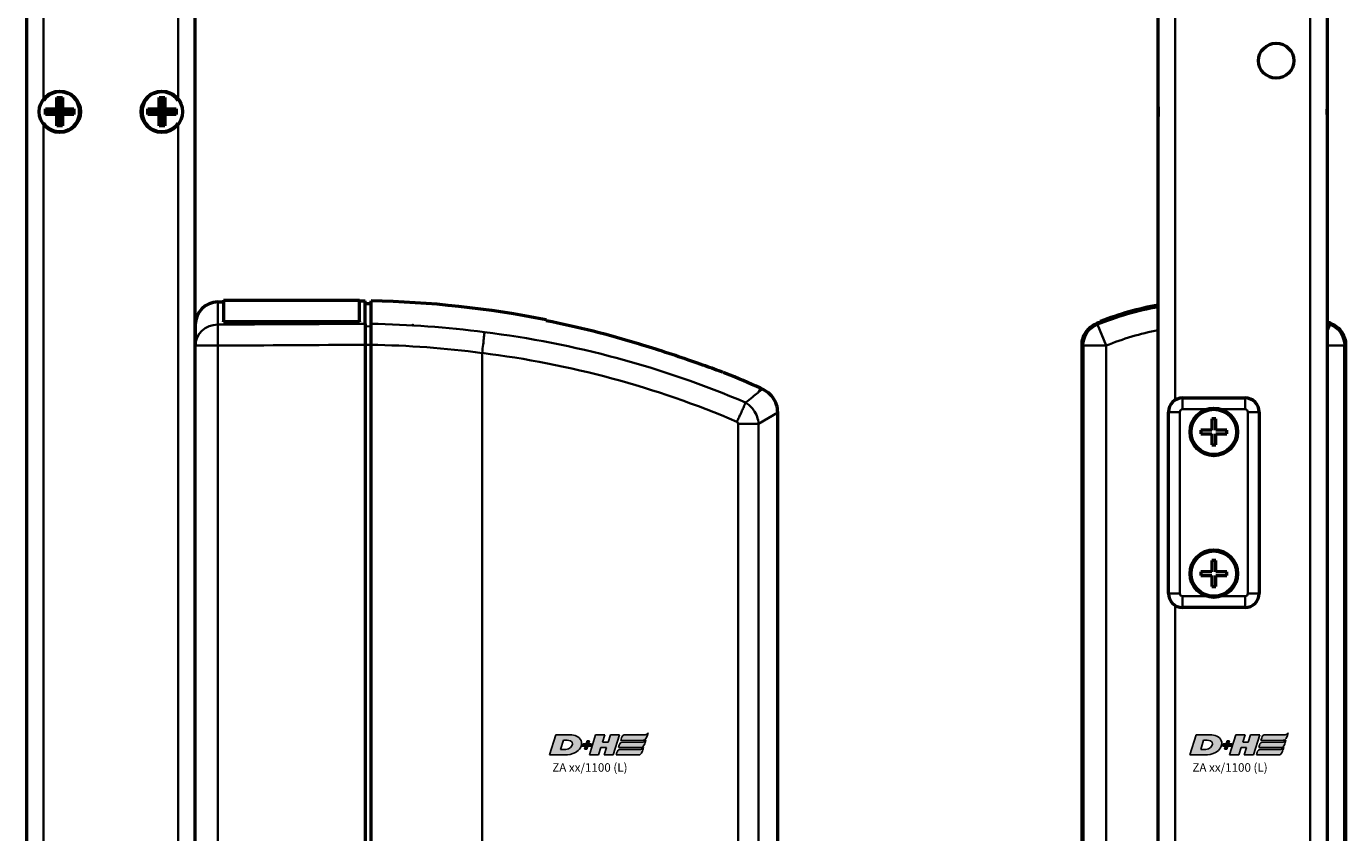
# Model space of a CAD drawing. Units: millimetres. Extents: x -3572 to -1571, y -1845 to 2827.
# Drawn here: x -2831 to -2598, y -781 to -639 of the extents above; entities that cross this region are included whole.
import ezdxf

# ---------------------------------------------------------------- set-up
doc = ezdxf.new("R2010")
doc.units = ezdxf.units.MM
doc.layers.get('0').update_dxf_attribs({"lineweight": 25})
doc.layers.add('DH_LOGO', color=1, linetype='Continuous')
doc.layers.add('DH_SCHRIFT', color=2, linetype='Continuous')
doc.layers.add('Sichtbar (ISO)', color=7, linetype='Continuous', lineweight=50)
doc.layers.add('Sichtbar schmal (ISO)', color=3, linetype='Continuous', lineweight=35)
doc.styles.get("Standard").update_dxf_attribs({"font": 'monotxt.shx'})

# ---------------------------------------------------------------- blocks, each defined once
blk = doc.blocks.new('ZAxx-xxx_l   (SL)')
at = {"layer": 'Sichtbar (ISO)'}
for p, q in [((-14.9, -8), (-14.9, -216)), ((14.9, -216), (14.9, -8)), ((-9.5, -27.5), (-8.5, -27.5)), ((-9.5, -27.5), (-9, -28)), ((-9.5, -29.5), (-9.5, -27.5)), ((-8.5, -27.5), (-9, -28)), ((-8.5, -27.5), (-8.5, -29.5)), ((8.5, -27.5), (9.5, -27.5)), ((8.5, -27.5), (9, -28)), ((8.5, -29.5), (8.5, -27.5)), ((9.5, -27.5), (9, -28)), ((9.5, -27.5), (9.5, -29.5)), ((-11.5, -30.5), (-11.5, -29.5)), ((-11.5, -29.5), (-9.5, -29.5)), ((-11.5, -29.5), (-11, -30)), ((-11.5, -30.5), (-11, -30)), ((-9, -30), (-11, -30)), ((-9, -30), (-9.5, -29.5)), ((-9.5, -30.5), (-9, -30)), ((-9, -28), (-9, -30)), ((-8.5, -29.5), (-9, -30)), ((-9, -30), (-9, -32)), ((-9, -30), (-8.5, -30.5)), ((-7, -30), (-9, -30)), ((-8.5, -29.5), (-6.5, -29.5)), ((-6.5, -29.5), (-7, -30)), ((-6.5, -30.5), (-7, -30)), ((-6.5, -29.5), (-6.5, -30.5)), ((6.5, -30.5), (6.5, -29.5)), ((6.5, -29.5), (8.5, -29.5)), ((6.5, -29.5), (7, -30)), ((6.5, -30.5), (7, -30)), ((9, -30), (7, -30)), ((9, -30), (8.5, -29.5)), ((8.5, -30.5), (9, -30)), ((9, -28), (9, -30)), ((9.5, -29.5), (9, -30)), ((9, -30), (9, -32)), ((9, -30), (9.5, -30.5)), ((11, -30), (9, -30)), ((9.5, -29.5), (11.5, -29.5)), ((11.5, -29.5), (11, -30)), ((11.5, -30.5), (11, -30)), ((11.5, -29.5), (11.5, -30.5)), ((-9.5, -30.5), (-11.5, -30.5)), ((-9.5, -32.5), (-9.5, -30.5)), ((-9.5, -32.5), (-9, -32)), ((-8.5, -32.5), (-9.5, -32.5)), ((-8.5, -32.5), (-9, -32)), ((-8.5, -30.5), (-8.5, -32.5)), ((-6.5, -30.5), (-8.5, -30.5)), ((8.5, -30.5), (6.5, -30.5)), ((8.5, -32.5), (8.5, -30.5)), ((8.5, -32.5), (9, -32)), ((9.5, -32.5), (8.5, -32.5)), ((9.5, -32.5), (9, -32)), ((9.5, -30.5), (9.5, -32.5)), ((11.5, -30.5), (9.5, -30.5)), ((18.87, -63.57), (19.9, -63.56)), ((19.9, -63.24), (19.9, -67.01)), ((19.9, -63.24), (43.9, -63.24)), ((43.9, -67.01), (43.9, -63.24)), ((43.9, -63.35), (44.9, -63.34)), ((44.9, -67.41), (44.9, -63.34)), ((44.9, -63.84), (45.9, -63.83)), ((19.9, -67.1), (19.9, -67.01)), ((19.9, -67.01), (43.9, -67.01)), ((19.9, -67.1), (43.9, -67.1)), ((43.9, -67.01), (43.9, -67.1)), ((14.9, -67.57), (14.9, -70.89)), ((14.9, -70.5), (14.9, -71.27)), ((14.9, -215.73), (14.9, -71.27)), ((44.9, -71.12), (44.9, -215.88)), ((45.9, -215.87), (45.9, -71.13)), ((114.61, -78.8), (115, -78.97)), ((117.66, -203.92), (117.66, -83.08))]:
    blk.add_line(p, q, dxfattribs=at)
for centre in [(-9, -30), (9, -30)]:
    blk.add_circle(centre, 3.65, dxfattribs=at)
for centre, radius, start, end in [((-9, -30), 3.5, 214.0477, 145.9523), ((9, -30), 3.5, 34.0477, 325.9523), ((18.9, -67.57), 4, 90.5, 180), ((42.5, -239.33), 175.99, 78.7612, 88.893), ((42.5, -239.33), 175.99, 65.8105, 67.9809)]:
    blk.add_arc(centre, radius, start, end, dxfattribs=at)
at = {"layer": 'Sichtbar (ISO)', "extrusion": (0, 0, -1)}
blk.add_ellipse((456.59, -124.56), major_axis=(-391.09, 52), ratio=0.013645, start_param=6.281371, end_param=6.283127, dxfattribs=at)
at = {"layer": 'Sichtbar (ISO)'}
for points, knots in [([(45.9, -67.43), (45.9, -66.19), (45.9, -65.13), (45.9, -63.71), (45.9, -63.38), (45.9, -63.38)], [-2.000587, -2.000587, -2.000587, -2.000587, -1.018084, -1.018084, 0, 0, 0, 0]), ([(44.9, -67.41), (44.9, -67.56), (44.9, -67.77), (44.9, -68.26), (44.9, -68.56), (44.9, -69.28), (44.9, -69.66), (44.9, -70.33), (44.9, -70.72), (44.9, -71.12)], [0, 0, 0, 0, 0.1182705, 0.1182705, 0.2364834, 0.2364834, 0.381469, 0.381469, 0.570892, 0.570892, 0.570892, 0.570892]), ([(45.9, -71.13), (45.9, -70.74), (45.9, -70.34), (45.9, -69.59), (45.9, -69.23), (45.9, -68.5), (45.9, -68.22), (45.9, -67.78), (45.9, -67.58), (45.9, -67.43)], [0, 0, 0, 0, 0.1183468, 0.1183468, 0.2366314, 0.2366314, 0.3817178, 0.3817178, 0.5712921, 0.5712921, 0.5712921, 0.5712921]), ([(108.48, -76.18), (108.48, -76.18), (108.47, -76.18), (108.42, -76.16), (108.34, -76.13), (108.07, -76.03), (107.86, -75.95), (107.16, -75.69), (106.57, -75.48), (105.07, -74.93), (103.89, -74.51), (100.98, -73.5), (99.39, -72.96), (96.34, -71.97), (94.79, -71.47), (93.25, -71)], [2.559595, 2.559595, 2.559595, 2.559595, 2.588981, 2.588981, 2.656344, 2.656344, 2.754985, 2.754985, 2.949348, 2.949348, 3.26951, 3.26951, 3.604646, 3.604646, 3.930977, 3.930977, 3.930977, 3.930977]), ([(117.65, -83.08), (117.66, -82.61), (117.58, -82.14), (117.29, -81.24), (117.07, -80.81), (116.5, -80.03), (116.15, -79.69), (115.52, -79.24), (115.27, -79.09), (115, -78.97)], [0, 0, 0, 0, 0.139934, 0.139934, 0.2825359, 0.2825359, 0.4270653, 0.4270653, 0.5147045, 0.5147045, 0.5147045, 0.5147045])]:
    blk.add_open_spline(points, degree=3, knots=knots, dxfattribs=at)
for points, degree in [([(76.8, -66.72), (76.8, -66.72), (76.8, -66.77), (76.8, -66.88)], 3), ([(93.25, -71), (87.91, -69.38), (82.38, -67.99), (76.8, -66.88)], 3), ([(53.29, -67.69), (53.29, -67.69), (53.28, -67.69)], 2), ([(111.99, -81.32), (111.98, -81.32), (111.98, -81.33), (111.98, -81.33)], 3)]:
    blk.add_open_spline(points, degree=degree, dxfattribs=at)
at = {"layer": 'Sichtbar schmal (ISO)'}
for p, q in [((-11.9, -28.04), (-11.9, -8)), ((11.9, -8), (11.9, -28.04)), ((-11.9, -192.04), (-11.9, -31.96)), ((11.9, -31.96), (11.9, -192.04)), ((18.87, -67.56), (18.87, -63.57)), ((44.9, -67.88), (45.9, -67.86)), ((14.9, -71.27), (18.87, -71.27)), ((18.87, -71.27), (18.87, -215.73)), ((45.9, -71.12), (44.9, -71.12)), ((81.2, -71.5), (81.21, -71.5)), ((65.5, -214.42), (65.5, -72.58)), ((114.32, -79.45), (114.61, -78.8)), ((115, -78.97), (114.32, -79.45)), ((114.28, -85.08), (117.66, -83.08)), ((114.28, -85.08), (110.65, -85.08)), ((110.65, -201.92), (110.65, -85.08)), ((114.28, -85.08), (114.28, -201.92))]:
    blk.add_line(p, q, dxfattribs=at)
at = {"layer": 'Sichtbar schmal (ISO)', "extrusion": (0, 0, -1)}
for centre, major_axis, ratio, start_param, end_param in [((46.64, -195.09), (-147.69, 10.84), 0.861378, 1.502668, 1.63832), ((18.9, -71.27), (-4, 0), 0.927159, 0, 1.56207), ((18.9, -71.27), (-0.02, 4), 0.008726, 4.71244, 5.899148), ((50.15, -219.57), (-155.08, 43.27), 0.939462, 1.412936, 1.71039), ((46.57, -196.05), (-144.51, 10.64), 0.861403, 1.502851, 1.638582), ((49.97, -220.12), (-151.81, 42.4), 0.939769, 1.413215, 1.709631)]:
    blk.add_ellipse(centre, major_axis=major_axis, ratio=ratio, start_param=start_param, end_param=end_param, dxfattribs=at)
at = {"layer": 'Sichtbar schmal (ISO)'}
for points in [[(18.87, -67.56), (27.54, -67.51), (36.22, -67.46), (44.9, -67.41)], [(65.92, -68.9), (65.92, -68.9), (65.92, -68.89), (65.92, -68.89)], [(44.9, -71.12), (36.22, -71.17), (27.54, -71.22), (18.87, -71.27)], [(114.25, -79.51), (114.27, -79.49), (114.3, -79.47), (114.32, -79.45)], [(110.45, -84.68), (110.45, -84.68), (110.45, -84.69), (110.44, -84.69)], [(110.65, -84.28), (110.59, -84.41), (110.52, -84.54), (110.45, -84.68)], [(114.01, -83.79), (114.01, -83.79), (114.01, -83.79), (114.01, -83.79)]]:
    blk.add_open_spline(points, degree=3, dxfattribs=at)
for points, knots in [([(65.5, -72.57), (65.57, -72.05), (65.63, -71.54), (65.69, -71.06), (65.73, -70.71), (65.77, -70.38), (65.8, -70.08), (65.81, -69.98), (65.82, -69.88), (65.83, -69.78), (65.85, -69.59), (65.87, -69.42), (65.89, -69.27), (65.9, -69.12), (65.91, -69), (65.92, -68.9)], [0, 0, 0, 0, 0.1562554, 0.1562554, 0.1562554, 0.2715118, 0.2715118, 0.2715118, 0.3125192, 0.3125192, 0.3125192, 0.3932161, 0.3932161, 0.3932161, 0.4739139, 0.4739139, 0.4739139, 0.4739139]), ([(111.98, -81.33), (111.91, -81.51), (111.8, -81.77), (111.66, -82.09), (111.62, -82.19), (111.58, -82.29), (111.53, -82.4), (111.42, -82.66), (111.29, -82.94), (111.15, -83.24), (111.05, -83.45), (110.95, -83.68), (110.84, -83.91), (110.78, -84.03), (110.72, -84.15), (110.65, -84.28)], [-0.4746232, -0.4746232, -0.4746232, -0.4746232, -0.3193719, -0.3193719, -0.3193719, -0.2731676, -0.2731676, -0.2731676, -0.1643251, -0.1643251, -0.1643251, -0.0866347, -0.0866347, -0.0866347, -0.0444633, -0.0444633, -0.0444633, -0.0444633]), ([(111.98, -81.33), (112.52, -81.66), (113.68, -82.71), (114.23, -84.24), (114.28, -85.08)], [-0.05120168, -0.05120168, -0.05120168, -0.05120168, -0.02925813, 0, 0, 0, 0]), ([(111.99, -81.32), (112.88, -80.6), (113.59, -80.04), (114.08, -79.64), (114.14, -79.59), (114.2, -79.55), (114.25, -79.51)], [0.470392, 0.470392, 0.470392, 0.470392, 1.374929, 1.374929, 1.374929, 1.483356, 1.483356, 1.483356, 1.483356]), ([(110.65, -85.08), (110.65, -84.98), (110.6, -84.83), (110.49, -84.72), (110.44, -84.69)], [0, 0, 0, 0, 0.02925813, 0.04563032, 0.04563032, 0.04563032, 0.04563032])]:
    blk.add_open_spline(points, degree=3, knots=knots, dxfattribs=at)
blk = doc.blocks.new('TYPBEZEICHNUNG (L)')
at = {"layer": 'DH_LOGO'}
h = blk.add_hatch(color=256, dxfattribs=at)
edge = h.paths.add_edge_path()
edge.add_spline(control_points=[(5.43, 1.25), (5.63, 1.65), (5.71, 2.13), (5.56, 2.55)], knot_values=[0.375, 0.375, 0.375, 0.375, 0.5, 0.5, 0.5, 0.5], degree=3, periodic=0)
edge.add_spline(control_points=[(5.56, 2.55), (5.23, 3.29), (4.36, 3.5), (3.62, 3.54)], knot_values=[0.5, 0.5, 0.5, 0.5, 0.625, 0.625, 0.625, 0.625], degree=3, periodic=0)
edge.add_spline(control_points=[(3.62, 3.54), (3.62, 3.54), (3.53, 3.54), (3.53, 3.54)], knot_values=[0.625, 0.625, 0.625, 0.625, 0.75, 0.75, 0.75, 0.75], degree=3, periodic=0)
edge.add_spline(control_points=[(3.53, 3.54), (3.53, 3.54), (1.1, 3.54), (1.1, 3.54)], knot_values=[0.75, 0.75, 0.75, 0.75, 0.875, 0.875, 0.875, 0.875], degree=3, periodic=0)
edge.add_spline(control_points=[(1.1, 3.54), (1.1, 3.54), (0, 0), (0, 0)], knot_values=[0.875, 0.875, 0.875, 0.875, 1, 1, 1, 1], degree=3, periodic=0)
edge.add_spline(control_points=[(0, 0), (0, 0), (2.61, 0), (2.61, 0)], knot_values=[0, 0, 0, 0, 0.125, 0.125, 0.125, 0.125], degree=3, periodic=0)
edge.add_spline(control_points=[(2.61, 0), (3.3, 0.01), (3.95, 0.1), (4.56, 0.42)], knot_values=[0.125, 0.125, 0.125, 0.125, 0.25, 0.25, 0.25, 0.25], degree=3, periodic=0)
edge.add_spline(control_points=[(4.56, 0.42), (4.93, 0.64), (5.22, 0.87), (5.43, 1.25)], knot_values=[0.25, 0.25, 0.25, 0.25, 0.375, 0.375, 0.375, 0.375], degree=3, periodic=0)
edge = h.paths.add_edge_path(flags=16)
edge.add_spline(control_points=[(3.67, 2.47), (4.21, 2.21), (4.04, 1.63), (3.68, 1.29)], knot_values=[0.25, 0.25, 0.25, 0.25, 0.5, 0.5, 0.5, 0.5], degree=3, periodic=0)
edge.add_spline(control_points=[(3.68, 1.29), (3.24, 0.87), (2.49, 0.96), (1.93, 0.96)], knot_values=[0.5, 0.5, 0.5, 0.5, 0.75, 0.75, 0.75, 0.75], degree=3, periodic=0)
edge.add_spline(control_points=[(1.93, 0.96), (1.93, 0.96), (2.44, 2.58), (2.44, 2.58)], knot_values=[0.75, 0.75, 0.75, 0.75, 1, 1, 1, 1], degree=3, periodic=0)
edge.add_spline(control_points=[(2.44, 2.58), (2.82, 2.58), (3.31, 2.62), (3.67, 2.47)], knot_values=[0, 0, 0, 0, 0.25, 0.25, 0.25, 0.25], degree=3, periodic=0)
h = blk.add_hatch(color=256, dxfattribs=at)
edge = h.paths.add_edge_path()
edge.add_spline(control_points=[(6.43, 1.97), (6.43, 1.97), (5.89, 1.97), (5.89, 1.97)], knot_values=[0.416667, 0.416667, 0.416667, 0.416667, 0.5, 0.5, 0.5, 0.5], degree=3, periodic=0)
edge.add_spline(control_points=[(5.89, 1.97), (5.89, 1.97), (5.76, 1.56), (5.76, 1.56)], knot_values=[0.333333, 0.333333, 0.333333, 0.333333, 0.416667, 0.416667, 0.416667, 0.416667], degree=3, periodic=0)
edge.add_spline(control_points=[(5.76, 1.56), (5.76, 1.56), (6.31, 1.56), (6.31, 1.56)], knot_values=[0.25, 0.25, 0.25, 0.25, 0.333333, 0.333333, 0.333333, 0.333333], degree=3, periodic=0)
edge.add_spline(control_points=[(6.31, 1.56), (6.31, 1.56), (6.14, 1.04), (6.14, 1.04)], knot_values=[0.166667, 0.166667, 0.166667, 0.166667, 0.25, 0.25, 0.25, 0.25], degree=3, periodic=0)
edge.add_spline(control_points=[(6.14, 1.04), (6.14, 1.04), (6.56, 1.04), (6.56, 1.04)], knot_values=[0.083333, 0.083333, 0.083333, 0.083333, 0.166667, 0.166667, 0.166667, 0.166667], degree=3, periodic=0)
edge.add_spline(control_points=[(6.56, 1.04), (6.56, 1.04), (6.72, 1.56), (6.72, 1.56)], knot_values=[0, 0, 0, 0, 0.083333, 0.083333, 0.083333, 0.083333], degree=3, periodic=0)
edge.add_spline(control_points=[(6.72, 1.56), (6.72, 1.56), (7.27, 1.56), (7.27, 1.56)], knot_values=[0.916667, 0.916667, 0.916667, 0.916667, 1, 1, 1, 1], degree=3, periodic=0)
edge.add_spline(control_points=[(7.27, 1.56), (7.27, 1.56), (7.4, 1.97), (7.4, 1.97)], knot_values=[0.833333, 0.833333, 0.833333, 0.833333, 0.916667, 0.916667, 0.916667, 0.916667], degree=3, periodic=0)
edge.add_spline(control_points=[(7.4, 1.97), (7.4, 1.97), (6.85, 1.97), (6.85, 1.97)], knot_values=[0.75, 0.75, 0.75, 0.75, 0.833333, 0.833333, 0.833333, 0.833333], degree=3, periodic=0)
edge.add_spline(control_points=[(6.85, 1.97), (6.85, 1.97), (7.01, 2.49), (7.01, 2.49)], knot_values=[0.666667, 0.666667, 0.666667, 0.666667, 0.75, 0.75, 0.75, 0.75], degree=3, periodic=0)
edge.add_spline(control_points=[(7.01, 2.49), (7.01, 2.49), (6.59, 2.49), (6.59, 2.49)], knot_values=[0.583333, 0.583333, 0.583333, 0.583333, 0.666667, 0.666667, 0.666667, 0.666667], degree=3, periodic=0)
edge.add_spline(control_points=[(6.59, 2.49), (6.59, 2.49), (6.43, 1.97), (6.43, 1.97)], knot_values=[0.5, 0.5, 0.5, 0.5, 0.583333, 0.583333, 0.583333, 0.583333], degree=3, periodic=0)
h = blk.add_hatch(color=256, dxfattribs=at)
edge = h.paths.add_edge_path()
edge.add_spline(control_points=[(10, 1.29), (10, 1.29), (9.61, 0), (9.61, 0)], knot_values=[0.583333, 0.583333, 0.583333, 0.583333, 0.666667, 0.666667, 0.666667, 0.666667], degree=3, periodic=0)
edge.add_spline(control_points=[(9.61, 0), (9.61, 0), (11.23, 0), (11.23, 0)], knot_values=[0.5, 0.5, 0.5, 0.5, 0.583333, 0.583333, 0.583333, 0.583333], degree=3, periodic=0)
edge.add_spline(control_points=[(11.23, 0), (11.23, 0), (12.33, 3.54), (12.33, 3.54)], knot_values=[0.416667, 0.416667, 0.416667, 0.416667, 0.5, 0.5, 0.5, 0.5], degree=3, periodic=0)
edge.add_spline(control_points=[(12.33, 3.54), (12.33, 3.54), (10.71, 3.54), (10.71, 3.54)], knot_values=[0.333333, 0.333333, 0.333333, 0.333333, 0.416667, 0.416667, 0.416667, 0.416667], degree=3, periodic=0)
edge.add_spline(control_points=[(10.71, 3.54), (10.71, 3.54), (10.3, 2.25), (10.3, 2.25)], knot_values=[0.25, 0.25, 0.25, 0.25, 0.333333, 0.333333, 0.333333, 0.333333], degree=3, periodic=0)
edge.add_spline(control_points=[(10.3, 2.25), (10.3, 2.25), (9.34, 2.25), (9.34, 2.25)], knot_values=[0.166667, 0.166667, 0.166667, 0.166667, 0.25, 0.25, 0.25, 0.25], degree=3, periodic=0)
edge.add_spline(control_points=[(9.34, 2.25), (9.34, 2.25), (9.74, 3.54), (9.74, 3.54)], knot_values=[0.083333, 0.083333, 0.083333, 0.083333, 0.166667, 0.166667, 0.166667, 0.166667], degree=3, periodic=0)
edge.add_spline(control_points=[(9.74, 3.54), (9.74, 3.54), (8.11, 3.54), (8.11, 3.54)], knot_values=[0, 0, 0, 0, 0.083333, 0.083333, 0.083333, 0.083333], degree=3, periodic=0)
edge.add_spline(control_points=[(8.11, 3.54), (8.11, 3.54), (7.01, 0), (7.01, 0)], knot_values=[0.916667, 0.916667, 0.916667, 0.916667, 1, 1, 1, 1], degree=3, periodic=0)
edge.add_spline(control_points=[(7.01, 0), (7.01, 0), (8.64, 0), (8.64, 0)], knot_values=[0.833333, 0.833333, 0.833333, 0.833333, 0.916667, 0.916667, 0.916667, 0.916667], degree=3, periodic=0)
edge.add_spline(control_points=[(8.64, 0), (8.64, 0), (9.04, 1.29), (9.04, 1.29)], knot_values=[0.75, 0.75, 0.75, 0.75, 0.833333, 0.833333, 0.833333, 0.833333], degree=3, periodic=0)
edge.add_spline(control_points=[(9.04, 1.29), (9.04, 1.29), (10, 1.29), (10, 1.29)], knot_values=[0.666667, 0.666667, 0.666667, 0.666667, 0.75, 0.75, 0.75, 0.75], degree=3, periodic=0)
h = blk.add_hatch(color=256, dxfattribs=at)
edge = h.paths.add_edge_path()
edge.add_spline(control_points=[(16.45, 2.25), (16.45, 2.25), (12.95, 2.25), (12.95, 2.25)], knot_values=[0.375, 0.375, 0.375, 0.375, 0.5, 0.5, 0.5, 0.5], degree=3, periodic=0)
edge.add_spline(control_points=[(12.95, 2.25), (12.84, 2.25), (12.63, 2.22), (12.51, 2.13)], knot_values=[0.25, 0.25, 0.25, 0.25, 0.375, 0.375, 0.375, 0.375], degree=3, periodic=0)
edge.add_spline(control_points=[(12.51, 2.13), (12.39, 2.02), (12.33, 1.86), (12.28, 1.71)], knot_values=[0.125, 0.125, 0.125, 0.125, 0.25, 0.25, 0.25, 0.25], degree=3, periodic=0)
edge.add_spline(control_points=[(12.28, 1.71), (12.28, 1.71), (12.15, 1.29), (12.15, 1.29)], knot_values=[0, 0, 0, 0, 0.125, 0.125, 0.125, 0.125], degree=3, periodic=0)
edge.add_spline(control_points=[(12.15, 1.29), (12.15, 1.29), (16.08, 1.29), (16.08, 1.29)], knot_values=[0.875, 0.875, 0.875, 0.875, 1, 1, 1, 1], degree=3, periodic=0)
edge.add_spline(control_points=[(16.08, 1.29), (16.38, 1.29), (16.56, 1.5), (16.69, 1.76)], knot_values=[0.75, 0.75, 0.75, 0.75, 0.875, 0.875, 0.875, 0.875], degree=3, periodic=0)
edge.add_spline(control_points=[(16.69, 1.76), (16.8, 2.01), (16.88, 2.31), (16.97, 2.58)], knot_values=[0.625, 0.625, 0.625, 0.625, 0.75, 0.75, 0.75, 0.75], degree=3, periodic=0)
edge.add_spline(control_points=[(16.97, 2.58), (16.82, 2.47), (16.66, 2.26), (16.45, 2.25)], knot_values=[0.5, 0.5, 0.5, 0.5, 0.625, 0.625, 0.625, 0.625], degree=3, periodic=0)
h = blk.add_hatch(color=256, dxfattribs=at)
edge = h.paths.add_edge_path()
edge.add_spline(control_points=[(12.54, 2.57), (12.54, 2.57), (16.48, 2.58), (16.48, 2.58)], knot_values=[0.875, 0.875, 0.875, 0.875, 1, 1, 1, 1], degree=3, periodic=0)
edge.add_spline(control_points=[(16.48, 2.58), (16.78, 2.58), (16.96, 2.79), (17.08, 3.05)], knot_values=[0.75, 0.75, 0.75, 0.75, 0.875, 0.875, 0.875, 0.875], degree=3, periodic=0)
edge.add_spline(control_points=[(17.08, 3.05), (17.2, 3.3), (17.28, 3.59), (17.37, 3.87)], knot_values=[0.625, 0.625, 0.625, 0.625, 0.75, 0.75, 0.75, 0.75], degree=3, periodic=0)
edge.add_spline(control_points=[(17.37, 3.87), (17.22, 3.75), (17.06, 3.55), (16.85, 3.54)], knot_values=[0.5, 0.5, 0.5, 0.5, 0.625, 0.625, 0.625, 0.625], degree=3, periodic=0)
edge.add_spline(control_points=[(16.85, 3.54), (16.85, 3.54), (13.35, 3.54), (13.35, 3.54)], knot_values=[0.375, 0.375, 0.375, 0.375, 0.5, 0.5, 0.5, 0.5], degree=3, periodic=0)
edge.add_spline(control_points=[(13.35, 3.54), (13.24, 3.54), (13.03, 3.51), (12.91, 3.41)], knot_values=[0.25, 0.25, 0.25, 0.25, 0.375, 0.375, 0.375, 0.375], degree=3, periodic=0)
edge.add_spline(control_points=[(12.91, 3.41), (12.79, 3.31), (12.72, 3.15), (12.68, 3)], knot_values=[0.125, 0.125, 0.125, 0.125, 0.25, 0.25, 0.25, 0.25], degree=3, periodic=0)
edge.add_spline(control_points=[(12.68, 3), (12.68, 3), (12.54, 2.57), (12.54, 2.57)], knot_values=[0, 0, 0, 0, 0.125, 0.125, 0.125, 0.125], degree=3, periodic=0)
h = blk.add_hatch(color=256, dxfattribs=at)
edge = h.paths.add_edge_path()
edge.add_spline(control_points=[(16.05, 0.97), (16.05, 0.97), (12.55, 0.96), (12.55, 0.96)], knot_values=[0.375, 0.375, 0.375, 0.375, 0.5, 0.5, 0.5, 0.5], degree=3, periodic=0)
edge.add_spline(control_points=[(12.55, 0.96), (12.44, 0.96), (12.23, 0.94), (12.11, 0.84)], knot_values=[0.25, 0.25, 0.25, 0.25, 0.375, 0.375, 0.375, 0.375], degree=3, periodic=0)
edge.add_spline(control_points=[(12.11, 0.84), (11.99, 0.74), (11.93, 0.58), (11.88, 0.42)], knot_values=[0.125, 0.125, 0.125, 0.125, 0.25, 0.25, 0.25, 0.25], degree=3, periodic=0)
edge.add_spline(control_points=[(11.88, 0.42), (11.88, 0.42), (11.75, 0), (11.75, 0)], knot_values=[0, 0, 0, 0, 0.125, 0.125, 0.125, 0.125], degree=3, periodic=0)
edge.add_spline(control_points=[(11.75, 0), (11.75, 0), (15.68, 0), (15.68, 0)], knot_values=[0.875, 0.875, 0.875, 0.875, 1, 1, 1, 1], degree=3, periodic=0)
edge.add_spline(control_points=[(15.68, 0), (15.98, 0), (16.17, 0.21), (16.29, 0.47)], knot_values=[0.75, 0.75, 0.75, 0.75, 0.875, 0.875, 0.875, 0.875], degree=3, periodic=0)
edge.add_spline(control_points=[(16.29, 0.47), (16.4, 0.73), (16.48, 1.02), (16.57, 1.3)], knot_values=[0.625, 0.625, 0.625, 0.625, 0.75, 0.75, 0.75, 0.75], degree=3, periodic=0)
edge.add_spline(control_points=[(16.57, 1.3), (16.43, 1.18), (16.26, 0.98), (16.05, 0.97)], knot_values=[0.5, 0.5, 0.5, 0.5, 0.625, 0.625, 0.625, 0.625], degree=3, periodic=0)
for points in [[(1.1, 3.54), (1.1, 3.54), (0, 0), (0, 0)], [(1.1, 3.54), (1.1, 3.54), (0, 0), (0, 0)], [(3.53, 3.54), (3.53, 3.54), (1.1, 3.54), (1.1, 3.54)], [(3.53, 3.54), (3.53, 3.54), (1.1, 3.54), (1.1, 3.54)], [(1.93, 0.96), (1.93, 0.96), (2.44, 2.58), (2.44, 2.58)], [(1.93, 0.96), (1.93, 0.96), (2.44, 2.58), (2.44, 2.58)], [(2.44, 2.58), (2.82, 2.58), (3.31, 2.62), (3.67, 2.47)], [(2.44, 2.58), (2.82, 2.58), (3.31, 2.62), (3.67, 2.47)], [(3.62, 3.54), (3.62, 3.54), (3.53, 3.54), (3.53, 3.54)], [(3.62, 3.54), (3.62, 3.54), (3.53, 3.54), (3.53, 3.54)], [(5.56, 2.55), (5.23, 3.29), (4.36, 3.5), (3.62, 3.54)], [(5.56, 2.55), (5.23, 3.29), (4.36, 3.5), (3.62, 3.54)], [(3.67, 2.47), (4.21, 2.21), (4.04, 1.63), (3.68, 1.29)], [(3.67, 2.47), (4.21, 2.21), (4.04, 1.63), (3.68, 1.29)], [(5.43, 1.25), (5.63, 1.65), (5.71, 2.13), (5.56, 2.55)], [(5.43, 1.25), (5.63, 1.65), (5.71, 2.13), (5.56, 2.55)], [(6.43, 1.97), (6.43, 1.97), (6.59, 2.49), (6.59, 2.49)], [(6.59, 2.49), (6.59, 2.49), (7.01, 2.49), (7.01, 2.49)], [(7.01, 2.49), (7.01, 2.49), (6.85, 1.97), (6.85, 1.97)], [(7.01, 0), (7.01, 0), (8.11, 3.54), (8.11, 3.54)], [(8.11, 3.54), (8.11, 3.54), (9.74, 3.54), (9.74, 3.54)], [(9.74, 3.54), (9.74, 3.54), (9.34, 2.25), (9.34, 2.25)], [(10.3, 2.25), (10.3, 2.25), (10.71, 3.54), (10.71, 3.54)], [(10.71, 3.54), (10.71, 3.54), (12.33, 3.54), (12.33, 3.54)], [(12.33, 3.54), (12.33, 3.54), (11.23, 0), (11.23, 0)], [(12.54, 2.57), (12.54, 2.57), (12.68, 3), (12.68, 3)], [(12.54, 2.57), (12.54, 2.57), (12.68, 3), (12.68, 3)], [(16.48, 2.58), (16.48, 2.58), (12.54, 2.57), (12.54, 2.57)], [(16.48, 2.58), (16.48, 2.58), (12.54, 2.57), (12.54, 2.57)], [(12.68, 3), (12.72, 3.15), (12.79, 3.31), (12.91, 3.41)], [(12.68, 3), (12.72, 3.15), (12.79, 3.31), (12.91, 3.41)], [(12.91, 3.41), (13.03, 3.51), (13.24, 3.54), (13.35, 3.54)], [(12.91, 3.41), (13.03, 3.51), (13.24, 3.54), (13.35, 3.54)], [(13.35, 3.54), (13.35, 3.54), (16.85, 3.54), (16.85, 3.54)], [(13.35, 3.54), (13.35, 3.54), (16.85, 3.54), (16.85, 3.54)], [(16.45, 2.25), (16.66, 2.26), (16.82, 2.47), (16.97, 2.58)], [(16.45, 2.25), (16.66, 2.26), (16.82, 2.47), (16.97, 2.58)], [(17.08, 3.05), (16.96, 2.79), (16.78, 2.58), (16.48, 2.58)], [(17.08, 3.05), (16.96, 2.79), (16.78, 2.58), (16.48, 2.58)], [(16.97, 2.58), (16.88, 2.31), (16.8, 2.01), (16.69, 1.76)], [(16.97, 2.58), (16.88, 2.31), (16.8, 2.01), (16.69, 1.76)], [(16.85, 3.54), (17.06, 3.55), (17.22, 3.75), (17.37, 3.87)], [(16.85, 3.54), (17.06, 3.55), (17.22, 3.75), (17.37, 3.87)], [(17.37, 3.87), (17.28, 3.59), (17.2, 3.3), (17.08, 3.05)], [(17.37, 3.87), (17.28, 3.59), (17.2, 3.3), (17.08, 3.05)], [(0, 0), (0, 0), (2.61, 0), (2.61, 0)], [(0, 0), (0, 0), (2.61, 0), (2.61, 0)], [(3.68, 1.29), (3.24, 0.87), (2.49, 0.96), (1.93, 0.96)], [(3.68, 1.29), (3.24, 0.87), (2.49, 0.96), (1.93, 0.96)], [(2.61, 0), (3.3, 0.01), (3.95, 0.1), (4.56, 0.42)], [(2.61, 0), (3.3, 0.01), (3.95, 0.1), (4.56, 0.42)], [(4.56, 0.42), (4.93, 0.64), (5.22, 0.87), (5.43, 1.25)], [(4.56, 0.42), (4.93, 0.64), (5.22, 0.87), (5.43, 1.25)], [(5.76, 1.56), (5.76, 1.56), (5.89, 1.97), (5.89, 1.97)], [(6.31, 1.56), (6.31, 1.56), (5.76, 1.56), (5.76, 1.56)], [(5.89, 1.97), (5.89, 1.97), (6.43, 1.97), (6.43, 1.97)], [(6.14, 1.04), (6.14, 1.04), (6.31, 1.56), (6.31, 1.56)], [(6.56, 1.04), (6.56, 1.04), (6.14, 1.04), (6.14, 1.04)], [(6.72, 1.56), (6.72, 1.56), (6.56, 1.04), (6.56, 1.04)], [(7.27, 1.56), (7.27, 1.56), (6.72, 1.56), (6.72, 1.56)], [(6.85, 1.97), (6.85, 1.97), (7.4, 1.97), (7.4, 1.97)], [(8.64, 0), (8.64, 0), (7.01, 0), (7.01, 0)], [(7.4, 1.97), (7.4, 1.97), (7.27, 1.56), (7.27, 1.56)], [(9.04, 1.29), (9.04, 1.29), (8.64, 0), (8.64, 0)], [(10, 1.29), (10, 1.29), (9.04, 1.29), (9.04, 1.29)], [(9.34, 2.25), (9.34, 2.25), (10.3, 2.25), (10.3, 2.25)], [(9.61, 0), (9.61, 0), (10, 1.29), (10, 1.29)], [(11.23, 0), (11.23, 0), (9.61, 0), (9.61, 0)], [(11.75, 0), (11.75, 0), (11.88, 0.42), (11.88, 0.42)], [(11.75, 0), (11.75, 0), (11.88, 0.42), (11.88, 0.42)], [(15.68, 0), (15.68, 0), (11.75, 0), (11.75, 0)], [(15.68, 0), (15.68, 0), (11.75, 0), (11.75, 0)], [(11.88, 0.42), (11.93, 0.58), (11.99, 0.74), (12.11, 0.84)], [(11.88, 0.42), (11.93, 0.58), (11.99, 0.74), (12.11, 0.84)], [(12.11, 0.84), (12.23, 0.94), (12.44, 0.96), (12.55, 0.96)], [(12.11, 0.84), (12.23, 0.94), (12.44, 0.96), (12.55, 0.96)], [(12.15, 1.29), (12.15, 1.29), (12.28, 1.71), (12.28, 1.71)], [(12.15, 1.29), (12.15, 1.29), (12.28, 1.71), (12.28, 1.71)], [(16.08, 1.29), (16.08, 1.29), (12.15, 1.29), (12.15, 1.29)], [(16.08, 1.29), (16.08, 1.29), (12.15, 1.29), (12.15, 1.29)], [(12.28, 1.71), (12.33, 1.86), (12.39, 2.02), (12.51, 2.13)], [(12.28, 1.71), (12.33, 1.86), (12.39, 2.02), (12.51, 2.13)], [(12.51, 2.13), (12.63, 2.22), (12.84, 2.25), (12.95, 2.25)], [(12.51, 2.13), (12.63, 2.22), (12.84, 2.25), (12.95, 2.25)], [(12.55, 0.96), (12.55, 0.96), (16.05, 0.97), (16.05, 0.97)], [(12.55, 0.96), (12.55, 0.96), (16.05, 0.97), (16.05, 0.97)], [(12.95, 2.25), (12.95, 2.25), (16.45, 2.25), (16.45, 2.25)], [(12.95, 2.25), (12.95, 2.25), (16.45, 2.25), (16.45, 2.25)], [(16.29, 0.47), (16.17, 0.21), (15.98, 0), (15.68, 0)], [(16.29, 0.47), (16.17, 0.21), (15.98, 0), (15.68, 0)], [(16.05, 0.97), (16.26, 0.98), (16.43, 1.18), (16.57, 1.3)], [(16.05, 0.97), (16.26, 0.98), (16.43, 1.18), (16.57, 1.3)], [(16.69, 1.76), (16.56, 1.5), (16.38, 1.29), (16.08, 1.29)], [(16.69, 1.76), (16.56, 1.5), (16.38, 1.29), (16.08, 1.29)], [(16.57, 1.3), (16.48, 1.02), (16.4, 0.73), (16.29, 0.47)], [(16.57, 1.3), (16.48, 1.02), (16.4, 0.73), (16.29, 0.47)]]:
    blk.add_open_spline(points, degree=3, dxfattribs=at)
at = {"layer": 'DH_SCHRIFT'}
blk.add_text('ZA xx/1100 (L)', height=1.5, dxfattribs=at).set_placement((0.46, -2.97))
blk = doc.blocks.new('ZAxx-1100-OT_l_HUB   (SL)')
blk.add_blockref('TYPBEZEICHNUNG (L)', (77.42, -143.5))
at = {"layer": 'Sichtbar (ISO)'}
blk.add_blockref('ZAxx-xxx_l   (SL)', (0, 0), dxfattribs=at)
blk = doc.blocks.new('ZAxx-xxx_r   (R)')
at = {"layer": 'Sichtbar (ISO)'}
for p, q in [((-10, 0), (10, 0)), ((-13, -8), (-13, -3)), ((13, -3), (13, -8)), ((-14.9, -27.78), (-14.9, -8)), ((-11.9, -8), (-14.9, -8)), ((-11.9, -8), (11.9, -8)), ((14.9, -8), (11.9, -8)), ((14.9, -8), (14.9, -27.78)), ((-14.9, -32.22), (-14.9, -27.78)), ((14.9, -27.78), (14.9, -32.22)), ((-14.9, -191.78), (-14.9, -32.22)), ((14.9, -32.22), (14.9, -191.78)), ((-25.14, -67.02), (-25.1, -67.11)), ((14.93, -67.01), (14.9, -67.11)), ((-28.35, -215.88), (-28.35, -71.12)), ((18.15, -71.12), (18.15, -215.88)), ((-10.6, -80.5), (0.4, -80.5)), ((-13.1, -115), (-13.1, -83)), ((2.9, -83), (2.9, -115)), ((-4.77, -84.2), (-5.43, -84.2)), ((-5.43, -84.2), (-5.43, -86.17)), ((-4.77, -86.17), (-4.77, -84.2)), ((-5.43, -86.17), (-7.4, -86.17)), ((-7.4, -86.17), (-7.4, -86.83)), ((-7.4, -86.83), (-5.43, -86.83)), ((-5.43, -86.83), (-5.43, -88.8)), ((-2.8, -86.17), (-4.77, -86.17)), ((-4.77, -86.83), (-2.8, -86.83)), ((-4.77, -88.8), (-4.77, -86.83)), ((-2.8, -86.83), (-2.8, -86.17)), ((-5.43, -88.8), (-4.77, -88.8)), ((-4.77, -109.2), (-5.43, -109.2)), ((-5.43, -109.2), (-5.43, -111.17)), ((-4.77, -111.17), (-4.77, -109.2)), ((-5.43, -111.17), (-7.4, -111.17)), ((-7.4, -111.17), (-7.4, -111.83)), ((-2.8, -111.17), (-4.77, -111.17)), ((-2.8, -111.83), (-2.8, -111.17)), ((-7.4, -111.83), (-5.43, -111.83)), ((-5.43, -111.83), (-5.43, -113.8)), ((-5.43, -113.8), (-4.77, -113.8)), ((-4.77, -111.83), (-2.8, -111.83)), ((-4.77, -113.8), (-4.77, -111.83)), ((0.4, -117.5), (-10.6, -117.5)), ((-14.9, -196.22), (-14.9, -191.78)), ((14.9, -191.78), (14.9, -196.22)), ((-14.9, -216), (-14.9, -196.22)), ((14.9, -196.22), (14.9, -216)), ((-14.9, -198.18), (-15.6, -198.18)), ((-17.6, -200.18), (-17.6, -211.18)), ((-15.6, -213.18), (-14.9, -213.18)), ((-14.9, -216), (-11.9, -216)), ((-13, -221), (-13, -216)), ((11.9, -216), (-11.9, -216)), ((11.9, -216), (14.9, -216)), ((13, -216), (13, -221)), ((15.86, -219.5), (16.4, -219.5)), ((16.4, -224.5), (16.4, -219.5)), ((10, -224), (-10, -224)), ((-2.6, -224.5), (-2.6, -224)), ((-2.6, -224.5), (-1.51, -224.5)), ((-1.1, -225.6), (-1.1, -226.5)), ((14.49, -224.5), (16.4, -224.5)), ((14.9, -224.5), (14.9, -226.5)), ((-0.01, -226.5), (-2.6, -226.5)), ((-2.6, -226.5), (-2.6, -239.53)), ((16.4, -226.5), (12.99, -226.5)), ((16.4, -226.5), (16.4, -239.53)), ((-2.35, -241.25), (-2.6, -241)), ((-2.35, -241.25), (0.49, -241.25)), ((12.49, -241.25), (16.15, -241.25)), ((16.15, -241.25), (16.4, -241)), ((0.49, -242.5), (-1.1, -242.5)), ((14.9, -242.5), (12.49, -242.5))]:
    blk.add_line(p, q, dxfattribs=at)
for centre, radius in [((5.9, -21), 3.1), ((-5.1, -86.5), 4.2), ((-5.1, -86.5), 4), ((-5.1, -111.5), 4.2), ((-5.1, -111.5), 4), ((-5.1, -178), 1.6), ((-5.1, -178), 1.28)]:
    blk.add_circle(centre, radius, dxfattribs=at)
for centre, radius, start, end in [((-10, -3), 3, 149.7831, 180), ((-10, -3), 3, 124.4937, 141.67), ((10, -3), 3, 0, 58.0161), ((-5.1, -118.34), 55.1, 100.245, 111.3265), ((-5.1, -118.34), 55, 100.2639, 111.3237), ((-5.1, -118.34), 55, 111.3237, 112.176), ((-5.1, -118.34), 55, 67.824, 68.6763), ((-10.6, -83), 2.5, 90, 180), ((0.4, -83), 2.5, 0, 90), ((-10.6, -115), 2.5, 180, 270), ((0.4, -115), 2.5, 270, 0), ((-15.6, -200.18), 2, 90, 180), ((-15.6, -211.18), 2, 180, 270), ((-5.1, -168.66), 55, 247.824, 262.7732), ((-10, -221), 3, 180, 238.0161), ((10, -221), 3, 303.8621, 0), ((-5.1, -168.66), 55, 289.2136, 292.176), ((16.15, -219.25), 0.75, 289.4712, 29.906), ((-1.1, -241.25), 1.25, 180, 270), ((14.9, -241.25), 1.25, 270, 0)]:
    blk.add_arc(centre, radius, start, end, dxfattribs=at)
for points, knots in [([(-10, 0), (-10.13, 0), (-10.27, -0.01), (-10.54, -0.05), (-10.68, -0.08), (-11.12, -0.2), (-11.43, -0.34), (-11.7, -0.53)], [0, 0, 0, 0, 0.0442471, 0.0442471, 0.0876034, 0.0876034, 0.1890553, 0.1890553, 0.1890553, 0.1890553]), ([(11.59, -0.46), (11.31, -0.28), (10.99, -0.15), (10.56, -0.05), (10.45, -0.03), (10.22, -0.01), (10.11, 0), (10, 0)], [0, 0, 0, 0, 0.1025569, 0.1025569, 0.1387141, 0.1387141, 0.1753931, 0.1753931, 0.1753931, 0.1753931]), ([(-28.35, -71.12), (-28.35, -70.72), (-28.29, -70.33), (-28.06, -69.57), (-27.89, -69.21), (-27.4, -68.48), (-27.11, -68.21), (-26.57, -67.77), (-26.23, -67.56), (-25.86, -67.41)], [0, 0, 0, 0, 0.1182704, 0.1182704, 0.2364834, 0.2364834, 0.3814689, 0.3814689, 0.5708922, 0.5708922, 0.5708922, 0.5708922]), ([(15.66, -67.41), (16.02, -67.56), (16.37, -67.77), (16.98, -68.26), (17.25, -68.56), (17.74, -69.28), (17.89, -69.66), (18.09, -70.33), (18.15, -70.72), (18.15, -71.12)], [0, 0, 0, 0, 0.1182705, 0.1182705, 0.2364834, 0.2364834, 0.381469, 0.381469, 0.570892, 0.570892, 0.570892, 0.570892]), ([(-25.86, -219.59), (-26.22, -219.44), (-26.57, -219.23), (-27.18, -218.74), (-27.45, -218.44), (-27.94, -217.72), (-28.09, -217.34), (-28.29, -216.67), (-28.35, -216.28), (-28.35, -215.88)], [0, 0, 0, 0, 0.1182705, 0.1182705, 0.2364834, 0.2364834, 0.381469, 0.381469, 0.570892, 0.570892, 0.570892, 0.570892]), ([(18.15, -215.88), (18.15, -216.28), (18.09, -216.67), (17.89, -217.34), (17.74, -217.71), (17.25, -218.44), (16.98, -218.73), (16.37, -219.23), (16.03, -219.44), (15.66, -219.59)], [0, 0, 0, 0, 0.1182936, 0.1182936, 0.2087685, 0.2087685, 0.2827511, 0.2827511, 0.3567698, 0.3567698, 0.3567698, 0.3567698]), ([(-11.7, -223.47), (-11.43, -223.66), (-11.12, -223.8), (-10.68, -223.93), (-10.54, -223.95), (-10.27, -223.99), (-10.13, -224), (-10, -224)], [0, 0, 0, 0, 0.1015608, 0.1015608, 0.1448637, 0.1448637, 0.1890541, 0.1890541, 0.1890541, 0.1890541]), ([(-11.59, -223.54), (-11.31, -223.72), (-10.99, -223.85), (-10.56, -223.95), (-10.45, -223.97), (-10.22, -223.99), (-10.11, -224), (-10, -224)], [0, 0, 0, 0, 0.1025569, 0.1025569, 0.1387141, 0.1387141, 0.1753931, 0.1753931, 0.1753931, 0.1753931]), ([(10, -224), (10.13, -224), (10.26, -223.99), (10.52, -223.96), (10.64, -223.93), (11.09, -223.81), (11.4, -223.67), (11.67, -223.49)], [0, 0, 0, 0, 0.0421595, 0.0421595, 0.0835413, 0.0835413, 0.1856173, 0.1856173, 0.1856173, 0.1856173])]:
    blk.add_open_spline(points, degree=3, knots=knots, dxfattribs=at)
for points in [[(-12.35, -1.14), (-12.44, -1.25), (-12.52, -1.37), (-12.59, -1.49)], [(14.9, -67), (14.92, -67.01), (14.93, -67.01), (14.93, -67.01)], [(-12.59, -222.51), (-12.52, -222.63), (-12.44, -222.75), (-12.35, -222.86)]]:
    blk.add_open_spline(points, degree=3, dxfattribs=at)
for points, weights in [([(0.49, -240.81), (-0.96, -240.48), (-2.6, -239.53)], [1.17239730297, 1.15251841895, 1.09918803585]), ([(-2.6, -239.53), (-2.6, -241), (-2.6, -241)], [1.09918803585, 1.18421052632, 1.18421052632]), ([(16.4, -239.53), (14.31, -240.74), (12.49, -240.95)], [1.09918803585, 1.16805396215, 1.18114034378]), ([(16.4, -241), (16.4, -241), (16.4, -239.53)], [1.18421052632, 1.18421052632, 1.09918803585])]:
    blk.add_rational_spline(points, weights, degree=2, dxfattribs=at)
at = {"layer": 'Sichtbar schmal (ISO)'}
for p, q in [((-13, -3), (-11, -3)), ((11, -3), (-11, -3)), ((-11, -3), (-11, -8)), ((11, -3), (13, -3)), ((11, -8), (11, -3)), ((-11.9, -8), (-11.9, -80.86)), ((11.9, -216), (11.9, -8)), ((-24.12, -71.27), (-25.62, -67.56)), ((15.42, -67.56), (14.9, -68.85)), ((-28.12, -71.27), (-24.12, -71.27)), ((-28.12, -215.73), (-28.12, -71.27)), ((-24.12, -71.27), (-24.12, -215.73)), ((14.9, -71.27), (17.92, -71.27)), ((17.92, -71.27), (17.92, -215.73)), ((-10.6, -82.5), (-10.6, -80.5)), ((0.4, -82.5), (0.4, -80.5)), ((-11.1, -83), (-13.1, -83)), ((-11.1, -83), (-11.1, -115)), ((-5.1, -82.5), (-10.6, -82.5)), ((0.4, -82.5), (-5.1, -82.5)), ((0.9, -115), (0.9, -83)), ((0.9, -83), (2.9, -83)), ((-13.1, -115), (-11.1, -115)), ((-10.6, -115.5), (-5.1, -115.5)), ((-10.6, -117.5), (-10.6, -115.5)), ((-5.1, -115.5), (0.4, -115.5)), ((0.4, -117.5), (0.4, -115.5)), ((2.9, -115), (0.9, -115)), ((-11.9, -117.14), (-11.9, -216)), ((-24.12, -215.73), (-28.12, -215.73)), ((-25.62, -219.44), (-24.12, -215.73)), ((-11, -216), (-11, -221)), ((11, -221), (11, -216)), ((14.03, -216), (15.42, -219.44)), ((17.92, -215.73), (14.9, -215.73)), ((-11, -221), (-13, -221)), ((-11, -221), (11, -221)), ((13, -221), (11, -221))]:
    blk.add_line(p, q, dxfattribs=at)
for centre, radius, start, end in [((-5.1, -118.34), 54.77, 100.3069, 112.0037), ((-5.1, -118.34), 54.77, 67.9963, 68.5835), ((-5.1, -118.34), 50.77, 101.1289, 112.0037), ((-10.6, -83), 0.5, 90, 180), ((0.4, -83), 0.5, 0, 90), ((-10.6, -115), 0.5, 180, 270), ((0.4, -115), 0.5, 270, 0), ((-5.1, -168.66), 50.77, 247.9963, 261.0487), ((-5.1, -168.66), 50.77, 290.8847, 291.1772), ((-5.1, -168.66), 54.77, 247.9963, 262.4745), ((-5.1, -168.66), 54.77, 289.2965, 292.0037)]:
    blk.add_arc(centre, radius, start, end, dxfattribs=at)
at = {"layer": 'Sichtbar schmal (ISO)', "extrusion": (0, 0, -1)}
for centre, major_axis, ratio, start_param, end_param in [((-10, -3), (0, -3), 0.333333, 1.570796, 3.141593), ((10, -3), (0, 3), 0.333333, 0, 1.570796), ((-24.12, -71.27), (2.24, 3.32), 0.999945, 4.119035, 5.305743), ((13.92, -71.27), (2.24, -3.32), 0.999945, 4.119035, 5.305743), ((-24.12, -215.73), (-2.24, 3.32), 0.999945, 4.119035, 5.305743), ((13.92, -215.73), (-2.24, -3.32), 0.999945, 4.119035, 5.305743), ((-10, -221), (0, -3), 0.333333, 0, 1.570796), ((10, -221), (0, 3), 0.333333, 1.570796, 3.141593)]:
    blk.add_ellipse(centre, major_axis=major_axis, ratio=ratio, start_param=start_param, end_param=end_param, dxfattribs=at)
at = {"layer": 'Sichtbar schmal (ISO)'}
for points, knots in [([(-14.9, -32.22), (-14.9, -31.98), (-14.88, -31.71), (-14.83, -30.97), (-14.8, -30.47), (-14.8, -29.53), (-14.83, -29.03), (-14.88, -28.29), (-14.9, -28.02), (-14.9, -27.78)], [0.4913835, 0.4913835, 0.4913835, 0.4913835, 0.579433, 0.579433, 0.7201129, 0.7201129, 0.8607929, 0.8607929, 0.9488424, 0.9488424, 0.9488424, 0.9488424]), ([(14.9, -27.78), (14.9, -28.02), (14.88, -28.29), (14.83, -29.03), (14.8, -29.53), (14.8, -30.47), (14.83, -30.97), (14.88, -31.71), (14.9, -31.98), (14.9, -32.22)], [0.4913835, 0.4913835, 0.4913835, 0.4913835, 0.579433, 0.579433, 0.7201129, 0.7201129, 0.8607929, 0.8607929, 0.9488424, 0.9488424, 0.9488424, 0.9488424]), ([(-3.82, -82.5), (-4.24, -82.36), (-4.69, -82.3), (-5.51, -82.3), (-5.96, -82.36), (-6.38, -82.5)], [0.4792191, 0.4792191, 0.4792191, 0.4792191, 0.6036203, 0.6036203, 0.7280214, 0.7280214, 0.7280214, 0.7280214]), ([(-6.38, -115.5), (-5.96, -115.64), (-5.51, -115.7), (-4.69, -115.7), (-4.24, -115.64), (-3.82, -115.5)], [0.4792191, 0.4792191, 0.4792191, 0.4792191, 0.6036203, 0.6036203, 0.7280214, 0.7280214, 0.7280214, 0.7280214]), ([(-14.9, -196.22), (-14.9, -195.98), (-14.88, -195.71), (-14.83, -194.97), (-14.8, -194.47), (-14.8, -193.53), (-14.83, -193.03), (-14.88, -192.29), (-14.9, -192.02), (-14.9, -191.78)], [0.4913835, 0.4913835, 0.4913835, 0.4913835, 0.579433, 0.579433, 0.7201129, 0.7201129, 0.8607929, 0.8607929, 0.9488424, 0.9488424, 0.9488424, 0.9488424]), ([(14.9, -191.78), (14.9, -192.02), (14.88, -192.29), (14.83, -193.03), (14.8, -193.53), (14.8, -194.47), (14.83, -194.97), (14.88, -195.71), (14.9, -195.98), (14.9, -196.22)], [0.4913835, 0.4913835, 0.4913835, 0.4913835, 0.579433, 0.579433, 0.7201129, 0.7201129, 0.8607929, 0.8607929, 0.9488424, 0.9488424, 0.9488424, 0.9488424])]:
    blk.add_open_spline(points, degree=3, knots=knots, dxfattribs=at)
for points in [[(-25.86, -67.41), (-25.78, -67.46), (-25.7, -67.51), (-25.62, -67.56)], [(15.42, -67.56), (15.5, -67.51), (15.58, -67.46), (15.66, -67.41)], [(-28.12, -71.27), (-28.2, -71.22), (-28.27, -71.17), (-28.35, -71.12)], [(18.15, -71.12), (18.07, -71.17), (18, -71.22), (17.92, -71.27)], [(-28.35, -215.88), (-28.27, -215.83), (-28.2, -215.78), (-28.12, -215.73)], [(17.92, -215.73), (18, -215.78), (18.07, -215.83), (18.15, -215.88)], [(-25.62, -219.44), (-25.7, -219.49), (-25.78, -219.54), (-25.86, -219.59)], [(15.66, -219.59), (15.58, -219.54), (15.5, -219.49), (15.42, -219.44)]]:
    blk.add_open_spline(points, degree=3, dxfattribs=at)
blk = doc.blocks.new('ZAxx-1100-OT_l_HUB   (R)')
for name, p in [('ZAxx-xxx_r   (R)', (0, 0)), ('TYPBEZEICHNUNG (L)', (-9.34, -143.5))]:
    blk.add_blockref(name, p)

msp = doc.modelspace()

# ---------------------------------------------------------------- block references
for name, p in [('ZAxx-1100-OT_l_HUB   (SL)', (-2815.627, -624.002)), ('ZAxx-1100-OT_l_HUB   (R)', (-2615.927, -624.002))]:
    msp.add_blockref(name, p)

doc.saveas('drawing.dxf')
